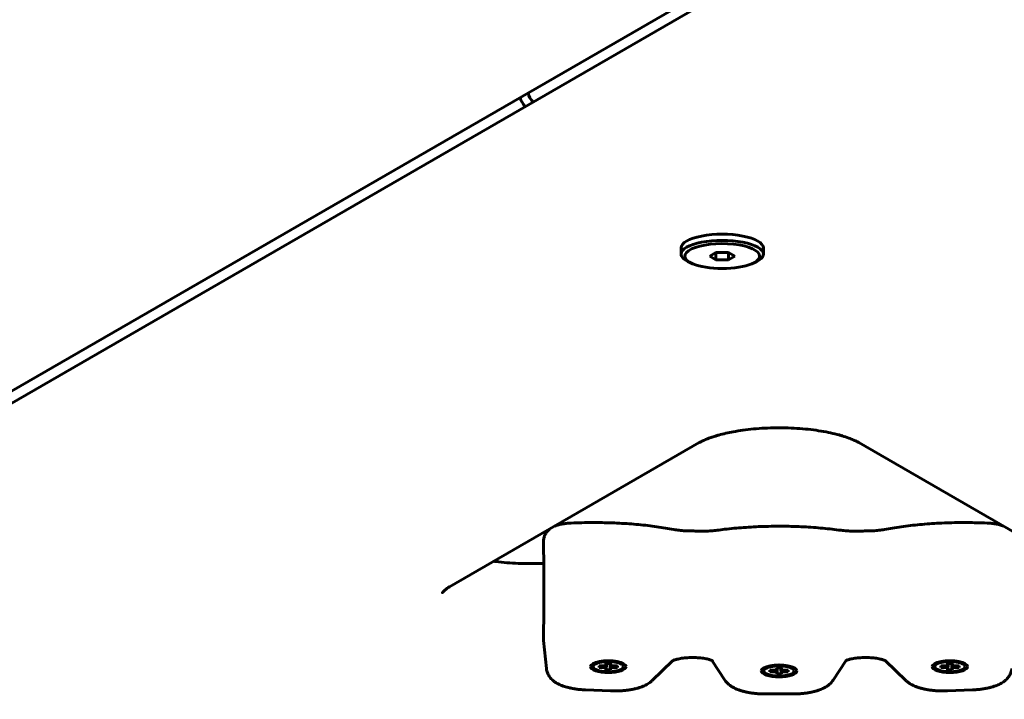
# Model space of a CAD drawing. Units: millimetres. Extents: x -2252 to 2233, y -1929 to 2358.
# Drawn here: x -315 to -87, y -247 to -90 of the extents above; entities that cross this region are included whole.
import ezdxf

# ---------------------------------------------------------------- set-up
doc = ezdxf.new("R2010")
doc.units = ezdxf.units.MM
doc.linetypes.add('K5LT_BASIC', pattern=[0])

msp = doc.modelspace()

# ---------------------------------------------------------------- linework, layer by layer
at = {"color": 150, "linetype": 'K5LT_BASIC', "lineweight": 60}
for p, q in [((-746.99, -424.42), (-69.3, -33.16)), ((-68.12, -35.21), (-745.8, -426.47)), ((-162.13, -144.36), (-162.13, -142.94)), ((-143.13, -144.36), (-143.13, -142.94)), ((-154.08, -143.99), (-155.52, -144.83)), ((-155.52, -144.83), (-154.08, -145.66)), ((-151.19, -143.99), (-154.08, -143.99)), ((-154.08, -143.99), (-154.08, -145.66)), ((-151.19, -143.99), (-151.19, -145.66)), ((-149.75, -144.83), (-151.19, -143.99)), ((-151.19, -145.66), (-149.75, -144.83)), ((-159.46, -146.59), (-160.14, -146.3)), ((-154.08, -145.66), (-151.19, -145.66)), ((-145.81, -146.59), (-145.12, -146.3)), ((-157.92, -187.92), (-215.65, -221.26)), ((-63.35, -221.26), (-121.08, -187.92)), ((-193.89, -213.56), (-193.89, -210.68)), ((-197.24, -215.85), (-193.8, -215.85)), ((-193.8, -228.23), (-193.8, -215.03)), ((-193.89, -233.31), (-193.89, -230.43)), ((-193.24, -240.08), (-193.87, -233.64)), ((-164.11, -238.33), (-168.78, -242.86)), ((-159.17, -237.55), (-159.05, -237.56)), ((-152.02, -242.75), (-154.92, -238.28)), ((-124.08, -238.28), (-126.98, -242.75)), ((-119.95, -237.56), (-119.83, -237.55)), ((-110.22, -242.86), (-114.89, -238.33)), ((-181.08, -239.84), (-181.08, -239.47)), ((-181.08, -239.84), (-180.85, -239.47)), ((-181.08, -239.47), (-180.36, -239.47)), ((-180.36, -239.84), (-181.08, -239.84)), ((-180.36, -239.47), (-179.69, -239.41)), ((-180.36, -239.84), (-180.2, -239.46)), ((-179.69, -239.9), (-180.36, -239.84)), ((-179.69, -239.41), (-179.5, -239.19)), ((-179.69, -239.9), (-179.55, -239.24)), ((-179.5, -240.13), (-179.69, -239.9)), ((-179.5, -240.13), (-179.32, -238.95)), ((-179.5, -238.95), (-178.4, -238.95)), ((-179.5, -240.37), (-179.3, -238.95)), ((-179.5, -239.19), (-179.5, -238.95)), ((-179.5, -239.19), (-179.45, -238.95)), ((-179.5, -240.37), (-179.5, -240.13)), ((-178.4, -240.37), (-179.5, -240.37)), ((-178.4, -240.37), (-178.59, -238.95)), ((-178.4, -240.13), (-178.57, -238.95)), ((-178.4, -239.19), (-178.44, -238.95)), ((-178.4, -238.95), (-178.4, -239.19)), ((-178.4, -239.19), (-178.21, -239.41)), ((-178.21, -239.9), (-178.4, -240.13)), ((-178.4, -240.13), (-178.4, -240.37)), ((-178.21, -239.9), (-178.35, -239.24)), ((-178.21, -239.41), (-177.53, -239.47)), ((-177.53, -239.84), (-178.21, -239.9)), ((-177.53, -239.84), (-177.69, -239.46)), ((-177.53, -239.47), (-176.82, -239.47)), ((-176.82, -239.84), (-177.53, -239.84)), ((-176.82, -239.84), (-177.04, -239.47)), ((-176.82, -239.47), (-176.82, -239.84)), ((-141.63, -240.83), (-141.63, -240.46)), ((-141.63, -240.83), (-141.4, -240.46)), ((-141.63, -240.46), (-140.91, -240.46)), ((-140.91, -240.83), (-141.63, -240.83)), ((-140.91, -240.46), (-140.24, -240.4)), ((-140.91, -240.83), (-140.76, -240.45)), ((-140.24, -240.89), (-140.91, -240.83)), ((-140.24, -240.4), (-140.05, -240.17)), ((-140.24, -240.89), (-140.1, -240.23)), ((-140.05, -241.12), (-140.24, -240.89)), ((-140.05, -241.12), (-139.87, -239.93)), ((-140.05, -239.93), (-138.95, -239.93)), ((-140.05, -241.35), (-139.85, -239.93)), ((-140.05, -240.17), (-140.05, -239.93)), ((-140.05, -240.17), (-140, -239.93)), ((-138.95, -241.35), (-139.15, -239.93)), ((-138.95, -241.12), (-139.13, -239.93)), ((-138.95, -240.17), (-139, -239.93)), ((-138.95, -239.93), (-138.95, -240.17)), ((-138.95, -240.17), (-138.76, -240.4)), ((-138.76, -240.89), (-138.95, -241.12)), ((-138.76, -240.89), (-138.9, -240.23)), ((-138.76, -240.4), (-138.09, -240.46)), ((-138.09, -240.83), (-138.76, -240.89)), ((-138.09, -240.83), (-138.24, -240.45)), ((-138.09, -240.46), (-137.37, -240.46)), ((-137.37, -240.83), (-138.09, -240.83)), ((-137.37, -240.83), (-137.6, -240.46)), ((-137.37, -240.46), (-137.37, -240.83)), ((-102.18, -239.84), (-102.18, -239.47)), ((-102.18, -239.84), (-101.96, -239.47)), ((-102.18, -239.47), (-101.47, -239.47)), ((-101.47, -239.84), (-102.18, -239.84)), ((-101.47, -239.47), (-100.79, -239.41)), ((-101.47, -239.84), (-101.31, -239.46)), ((-100.79, -239.9), (-101.47, -239.84)), ((-100.79, -239.41), (-100.6, -239.19)), ((-100.79, -239.9), (-100.65, -239.24)), ((-100.6, -240.13), (-100.79, -239.9)), ((-100.6, -240.13), (-100.43, -238.95)), ((-100.6, -238.95), (-99.5, -238.95)), ((-100.6, -240.37), (-100.41, -238.95)), ((-100.6, -239.19), (-100.6, -238.95)), ((-100.6, -239.19), (-100.56, -238.95)), ((-100.6, -240.37), (-100.6, -240.13)), ((-99.5, -240.37), (-100.6, -240.37)), ((-99.5, -240.37), (-99.7, -238.95)), ((-99.5, -240.13), (-99.68, -238.95)), ((-99.5, -239.19), (-99.55, -238.95)), ((-99.5, -238.95), (-99.5, -239.19)), ((-99.5, -239.19), (-99.31, -239.41)), ((-99.31, -239.9), (-99.5, -240.13)), ((-99.5, -240.13), (-99.5, -240.37)), ((-99.31, -239.9), (-99.45, -239.24)), ((-99.31, -239.41), (-98.64, -239.47)), ((-98.64, -239.84), (-99.31, -239.9)), ((-98.64, -239.84), (-98.8, -239.46)), ((-98.64, -239.47), (-97.92, -239.47)), ((-97.92, -239.84), (-98.64, -239.84)), ((-97.92, -239.84), (-98.15, -239.47)), ((-97.92, -239.47), (-97.92, -239.84)), ((-140.05, -241.35), (-140.05, -241.12)), ((-138.95, -241.35), (-140.05, -241.35)), ((-138.95, -241.12), (-138.95, -241.35)), ((-178.43, -245.26), (-184.2, -245.03)), ((-94.8, -245.03), (-100.57, -245.26)), ((-136.34, -245.97), (-142.66, -245.97))]:
    msp.add_line(p, q, dxfattribs=at)
for centre, major_axis, ratio, start_param, end_param in [((-195.3, -107.27), (-2.5, 4.33), 0.816497, 1.332232, 1.809361), ((-195.3, -107.27), (-1.25, 2.17), 0.816497, 1.07854, 2.063054), ((-152.63, -142.94), (9.5, 0), 0.333333, 0, 3.141593), ((-152.63, -144.36), (9.5, 0), 0.333333, 0, 3.141593), ((-152.63, -144.83), (8.63, 0), 0.333333, 0, 3.800651), ((-152.63, -144.36), (9.5, 0), 0.333333, 3.141593, 3.800651), ((-152.63, -144.83), (8.63, 0), 0.333333, 5.624127, 6.283185), ((-152.63, -144.36), (9.5, 0), 0.333333, 5.624127, 6.283185), ((-152.63, -144.83), (8.63, 0), 0.333333, 3.800651, 5.624127), ((-178.95, -239.66), (4.1, 0), 0.333333, 0, 3.141593), ((-178.95, -239.66), (3.5, 0), 0.333333, 0.361367, 2.780226), ((-100.05, -239.66), (4.1, 0), 0.333333, 0, 3.141593), ((-100.05, -239.66), (3.5, 0), 0.333333, 0.361367, 2.780226), ((-178.95, -239.66), (4.1, 0), 0.333333, 3.141593, 6.283185), ((-178.95, -239.66), (3.5, 0), 0.333333, 2.780226, 6.283185), ((-178.95, -239.66), (3.5, 0), 0.333333, 0, 0.361367), ((-139.5, -240.64), (4.1, 0), 0.333333, 0, 3.141593), ((-139.5, -240.64), (4.1, 0), 0.333333, 3.141593, 6.283185), ((-139.5, -240.64), (3.5, 0), 0.333333, 2.780226, 6.283185), ((-139.5, -240.64), (3.5, 0), 0.333333, 0.361367, 2.780226), ((-139.5, -240.64), (3.5, 0), 0.333333, 0, 0.361367), ((-100.05, -239.66), (4.1, 0), 0.333333, 3.141593, 6.283185), ((-100.05, -239.66), (3.5, 0), 0.333333, 2.780226, 6.283185), ((-100.05, -239.66), (3.5, 0), 0.333333, 0, 0.361367)]:
    msp.add_ellipse(centre, major_axis=major_axis, ratio=ratio, start_param=start_param, end_param=end_param, dxfattribs=at)
for points, knots in [([(-157.92, -187.92), (-157.69, -187.79), (-157.43, -187.65), (-156.87, -187.38), (-156.56, -187.25), (-155.92, -186.98), (-155.57, -186.85), (-154.89, -186.61), (-154.56, -186.5), (-153.96, -186.31), (-153.7, -186.24), (-152.91, -186.02), (-152.36, -185.88), (-151.24, -185.62), (-150.67, -185.51), (-149.37, -185.27), (-148.62, -185.15), (-147.05, -184.93), (-146.24, -184.84), (-144.57, -184.68), (-143.7, -184.62), (-141.94, -184.53), (-141.05, -184.5), (-139.23, -184.49), (-138.31, -184.5), (-136.5, -184.55), (-135.6, -184.6), (-133.85, -184.73), (-132.99, -184.81), (-131.34, -185.01), (-130.55, -185.12), (-129.02, -185.37), (-128.29, -185.51), (-126.92, -185.81), (-126.27, -185.97), (-125.4, -186.21), (-125.15, -186.28), (-124.37, -186.52), (-123.87, -186.69), (-123.01, -187.01), (-122.64, -187.16), (-121.96, -187.46), (-121.65, -187.61), (-121.27, -187.82), (-121.17, -187.87), (-121.08, -187.92)], [0, 0, 0, 0, 4.488836, 4.488836, 8.977672, 8.977672, 13.466508, 13.466508, 17.410152, 17.410152, 20.265915, 20.265915, 25.977442, 25.977442, 31.36213, 31.36213, 38.092273, 38.092273, 44.999411, 44.999411, 52.062521, 52.062521, 59.269709, 59.269709, 66.617734, 66.617734, 73.890081, 73.890081, 81.018146, 81.018146, 87.993111, 87.993111, 94.796596, 94.796596, 101.39899, 101.39899, 104.134295, 104.134295, 110.173873, 110.173873, 115.207949, 115.207949, 120.241692, 120.241692, 122, 122, 122, 122]), ([(-188.1, -206.53), (-188.28, -206.54), (-188.46, -206.56), (-188.82, -206.59), (-189, -206.61), (-189.34, -206.66), (-189.51, -206.69), (-189.84, -206.75), (-190, -206.78), (-190.32, -206.86), (-190.47, -206.9), (-190.76, -206.99), (-190.9, -207.04), (-191.11, -207.12), (-191.2, -207.15), (-191.28, -207.18)], [0, 0, 0, 0, 1.545107, 1.545107, 3.072302, 3.072302, 4.583617, 4.583617, 6.082039, 6.082039, 7.568383, 7.568383, 8.931082, 8.931082, 9.772367, 9.772367, 9.772367, 9.772367]), ([(-163.83, -207.97), (-165.1, -207.74), (-166.41, -207.52), (-169.12, -207.15), (-170.52, -206.99), (-173.4, -206.71), (-174.88, -206.61), (-177.88, -206.45), (-179.42, -206.4), (-182.51, -206.37), (-184.08, -206.38), (-186.46, -206.45), (-187.28, -206.49), (-188.1, -206.53)], [0, 0, 0, 0, 11.759442, 11.759442, 23.78501, 23.78501, 36.05096, 36.05096, 48.546734, 48.546734, 61.2775, 61.2775, 68, 68, 68, 68]), ([(-90.9, -206.53), (-92.42, -206.45), (-93.95, -206.4), (-97.05, -206.37), (-98.61, -206.38), (-101.72, -206.47), (-103.25, -206.55), (-106.26, -206.77), (-107.73, -206.91), (-110.59, -207.24), (-111.97, -207.43), (-113.95, -207.75), (-114.56, -207.86), (-115.17, -207.97)], [0, 0, 0, 0, 12.491853, 12.491853, 25.218029, 25.218029, 37.839376, 37.839376, 50.225861, 50.225861, 62.374728, 62.374728, 68, 68, 68, 68]), ([(-90.9, -206.53), (-90.72, -206.54), (-90.54, -206.56), (-90.18, -206.59), (-90, -206.61), (-89.66, -206.66), (-89.49, -206.69), (-89.16, -206.75), (-89, -206.78), (-88.68, -206.86), (-88.53, -206.9), (-88.23, -206.99), (-88.08, -207.04), (-87.86, -207.13), (-87.79, -207.15), (-87.72, -207.18)], [0, 0, 0, 0, 1.479489, 1.479489, 2.942801, 2.942801, 4.391272, 4.391272, 5.827165, 5.827165, 7.251686, 7.251686, 8.663601, 8.663601, 9.365205, 9.365205, 9.365205, 9.365205]), ([(-192.48, -207.88), (-192.55, -207.94), (-192.62, -208), (-192.76, -208.12), (-192.82, -208.18), (-192.97, -208.34), (-193.06, -208.44), (-193.23, -208.65), (-193.3, -208.76), (-193.44, -208.99), (-193.51, -209.11), (-193.62, -209.35), (-193.67, -209.47), (-193.75, -209.71), (-193.79, -209.84), (-193.84, -210.09), (-193.86, -210.22), (-193.88, -210.46), (-193.89, -210.57), (-193.89, -210.68)], [14.22563, 14.22563, 14.22563, 14.22563, 15.123241, 15.123241, 15.915017, 15.915017, 17.169648, 17.169648, 18.385746, 18.385746, 19.57235, 19.57235, 20.737761, 20.737761, 21.888566, 21.888566, 23.029705, 23.029705, 24, 24, 24, 24]), ([(-160.5, -208.3), (-160.74, -208.29), (-160.97, -208.28), (-161.44, -208.26), (-161.67, -208.24), (-162.13, -208.21), (-162.35, -208.18), (-162.79, -208.13), (-163.01, -208.11), (-163.43, -208.04), (-163.63, -208.01), (-163.83, -207.97)], [0, 0, 0, 0, 5.4, 5.4, 10.8, 10.8, 16.2, 16.2, 21.6, 21.6, 27, 27, 27, 27]), ([(-160.5, -208.3), (-160.29, -208.3), (-160.07, -208.31), (-159.64, -208.31), (-159.43, -208.32), (-159, -208.33), (-158.78, -208.33), (-158.13, -208.34), (-157.7, -208.35), (-157.27, -208.36)], [0, 0, 0, 0, 5.4, 5.4, 10.8, 10.8, 16.2, 16.2, 27, 27, 27, 27]), ([(-153.82, -208.17), (-154.03, -208.2), (-154.25, -208.22), (-154.7, -208.27), (-154.93, -208.29), (-155.39, -208.32), (-155.62, -208.33), (-156.09, -208.35), (-156.32, -208.36), (-156.8, -208.37), (-157.03, -208.37), (-157.27, -208.36)], [0, 0, 0, 0, 4, 4, 8, 8, 12, 12, 16, 16, 20, 20, 20, 20]), ([(-125.18, -208.17), (-126.56, -207.98), (-127.96, -207.82), (-130.84, -207.55), (-132.32, -207.44), (-135.33, -207.29), (-136.87, -207.24), (-139.97, -207.21), (-141.54, -207.23), (-144.64, -207.33), (-146.17, -207.41), (-149.17, -207.63), (-150.64, -207.77), (-152.66, -208.01), (-153.24, -208.09), (-153.82, -208.17)], [0, 0, 0, 0, 11.79978, 11.79978, 23.829493, 23.829493, 36.084387, 36.084387, 48.570027, 48.570027, 60.929446, 60.929446, 73.058911, 73.058911, 78, 78, 78, 78]), ([(-121.73, -208.36), (-121.97, -208.37), (-122.2, -208.37), (-122.68, -208.36), (-122.91, -208.35), (-123.38, -208.33), (-123.61, -208.32), (-124.07, -208.29), (-124.3, -208.27), (-124.75, -208.22), (-124.97, -208.2), (-125.18, -208.17)], [0, 0, 0, 0, 6, 6, 12, 12, 18, 18, 24, 24, 30, 30, 30, 30]), ([(-118.5, -208.3), (-118.71, -208.3), (-118.93, -208.31), (-119.36, -208.31), (-119.57, -208.32), (-120, -208.33), (-120.22, -208.33), (-120.87, -208.34), (-121.3, -208.35), (-121.73, -208.36)], [0, 0, 0, 0, 2.8, 2.8, 5.6, 5.6, 8.4, 8.4, 14, 14, 14, 14]), ([(-115.17, -207.97), (-115.37, -208.01), (-115.57, -208.04), (-115.99, -208.11), (-116.21, -208.13), (-116.65, -208.18), (-116.87, -208.21), (-117.33, -208.24), (-117.56, -208.26), (-118.03, -208.28), (-118.26, -208.29), (-118.5, -208.3)], [0, 0, 0, 0, 3.4, 3.4, 6.8, 6.8, 10.2, 10.2, 13.6, 13.6, 17, 17, 17, 17]), ([(-193.8, -215.03), (-193.8, -214.94), (-193.8, -214.77), (-193.81, -214.57), (-193.81, -214.42), (-193.82, -214.28), (-193.83, -214.16), (-193.84, -214.04), (-193.85, -213.93), (-193.86, -213.84), (-193.87, -213.77), (-193.88, -213.7), (-193.88, -213.64), (-193.89, -213.59), (-193.89, -213.57), (-193.89, -213.56)], [0, 0, 0, 0, 2.079296, 3.70784, 4.875652, 5.999376, 7.190426, 8.466733, 9.665218, 10.763151, 11.778377, 12.813814, 14.030217, 15.092279, 16, 16, 16, 16]), ([(-205.38, -215.32), (-205.2, -215.35), (-205.02, -215.37), (-204.04, -215.49), (-203.21, -215.58), (-201.5, -215.71), (-200.63, -215.76), (-198.91, -215.83), (-198.07, -215.85), (-197.24, -215.85)], [61.799701, 61.799701, 61.799701, 61.799701, 63.318717, 63.318717, 70.238926, 70.238926, 77.309661, 77.309661, 84, 84, 84, 84]), ([(-217.25, -222.59), (-217.25, -222.6), (-217.25, -222.59), (-217.24, -222.57), (-217.23, -222.56), (-217.2, -222.51), (-217.18, -222.47), (-217.11, -222.39), (-217.07, -222.33), (-216.95, -222.2), (-216.87, -222.13), (-216.7, -221.97), (-216.6, -221.89), (-216.39, -221.73), (-216.28, -221.65), (-216, -221.46), (-215.83, -221.36), (-215.65, -221.26)], [0, 0, 0, 0, 2.447691, 2.447691, 5.037768, 5.037768, 7.841664, 7.841664, 10.927531, 10.927531, 14.370269, 14.370269, 17.428288, 17.428288, 20.461416, 20.461416, 24, 24, 24, 24]), ([(-193.8, -228.23), (-193.8, -228.33), (-193.8, -228.5), (-193.81, -228.73), (-193.81, -228.92), (-193.82, -229.09), (-193.83, -229.26), (-193.84, -229.44), (-193.85, -229.6), (-193.86, -229.76), (-193.87, -229.9), (-193.88, -230.05), (-193.88, -230.19), (-193.89, -230.32), (-193.89, -230.4), (-193.89, -230.43)], [0, 0, 0, 0, 2.079296, 3.707841, 4.875652, 5.999376, 7.190426, 8.466733, 9.665218, 10.763151, 11.778377, 12.813814, 14.030217, 15.092279, 16, 16, 16, 16]), ([(-193.89, -233.31), (-193.89, -233.33), (-193.89, -233.35), (-193.89, -233.4), (-193.89, -233.42), (-193.88, -233.46), (-193.88, -233.48), (-193.88, -233.55), (-193.88, -233.59), (-193.87, -233.64)], [0, 0, 0, 0, 0.2, 0.2, 0.4, 0.4, 0.6, 0.6, 1, 1, 1, 1]), ([(-159.17, -237.55), (-159.42, -237.55), (-159.67, -237.55), (-160.17, -237.56), (-160.42, -237.57), (-160.9, -237.6), (-161.13, -237.62), (-161.58, -237.67), (-161.8, -237.7), (-162.21, -237.76), (-162.4, -237.8), (-162.76, -237.87), (-162.93, -237.91), (-163.24, -237.99), (-163.37, -238.03), (-163.61, -238.1), (-163.7, -238.14), (-163.84, -238.19), (-163.89, -238.22), (-163.98, -238.26), (-164.02, -238.27), (-164.07, -238.3), (-164.09, -238.31), (-164.11, -238.33), (-164.11, -238.33), (-164.13, -238.34), (-164.13, -238.34), (-164.13, -238.34)], [0, 0, 0, 0, 2.01346, 2.01346, 4.021601, 4.021601, 5.987622, 5.987622, 7.907347, 7.907347, 9.774229, 9.774229, 11.579078, 11.579078, 13.312147, 13.312147, 14.839265, 14.839265, 15.861184, 15.861184, 16.883103, 16.883103, 17.873827, 17.873827, 17.900811, 17.900811, 19, 19, 19, 19]), ([(-159.05, -237.56), (-158.8, -237.56), (-158.56, -237.57), (-158.07, -237.6), (-157.84, -237.62), (-157.39, -237.67), (-157.17, -237.7), (-156.76, -237.76), (-156.56, -237.79), (-156.2, -237.87), (-156.03, -237.91), (-155.73, -237.98), (-155.6, -238.02), (-155.4, -238.08), (-155.33, -238.11), (-155.21, -238.15), (-155.15, -238.18), (-155.04, -238.22), (-155, -238.24), (-154.94, -238.27), (-154.93, -238.27), (-154.9, -238.29), (-154.88, -238.3), (-154.84, -238.32), (-154.82, -238.33), (-154.8, -238.34), (-154.81, -238.34), (-154.81, -238.34)], [0, 0, 0, 0, 2.073187, 2.073187, 4.102706, 4.102706, 6.0848, 6.0848, 8.013143, 8.013143, 9.879047, 9.879047, 11.584426, 11.584426, 12.634358, 12.634358, 13.691693, 13.691693, 14.746944, 14.746944, 15.14048, 15.14048, 15.802195, 15.802195, 16.852374, 16.852374, 18, 18, 18, 18]), ([(-119.95, -237.56), (-120.2, -237.56), (-120.44, -237.57), (-120.92, -237.6), (-121.16, -237.62), (-121.61, -237.67), (-121.83, -237.7), (-122.24, -237.76), (-122.44, -237.79), (-122.8, -237.87), (-122.97, -237.91), (-123.28, -237.98), (-123.42, -238.02), (-123.66, -238.1), (-123.76, -238.14), (-123.91, -238.2), (-123.96, -238.22), (-124.03, -238.25), (-124.06, -238.27), (-124.09, -238.28), (-124.1, -238.29), (-124.14, -238.31), (-124.16, -238.32), (-124.19, -238.34), (-124.19, -238.34), (-124.19, -238.34)], [0, 0, 0, 0, 1.996692, 1.996692, 3.955083, 3.955083, 5.867605, 5.867605, 7.72779, 7.72779, 9.527219, 9.527219, 11.255937, 11.255937, 12.859854, 12.859854, 13.876716, 13.876716, 14.607371, 14.607371, 14.893578, 14.893578, 15.90625, 15.90625, 17, 17, 17, 17]), ([(-119.83, -237.55), (-119.58, -237.55), (-119.33, -237.55), (-118.83, -237.56), (-118.58, -237.57), (-118.1, -237.6), (-117.87, -237.62), (-117.42, -237.67), (-117.2, -237.7), (-116.79, -237.76), (-116.6, -237.8), (-116.24, -237.87), (-116.07, -237.91), (-115.77, -237.99), (-115.63, -238.03), (-115.44, -238.09), (-115.37, -238.11), (-115.25, -238.16), (-115.19, -238.18), (-115.09, -238.22), (-115.05, -238.24), (-114.97, -238.28), (-114.94, -238.3), (-114.91, -238.32), (-114.9, -238.32), (-114.88, -238.33), (-114.88, -238.33), (-114.87, -238.34)], [0, 0, 0, 0, 2.073754, 2.073754, 4.144685, 4.144685, 6.17211, 6.17211, 8.151871, 8.151871, 10.077528, 10.077528, 11.940256, 11.940256, 13.679087, 13.679087, 14.729205, 14.729205, 15.787105, 15.787105, 16.842816, 16.842816, 17.898526, 17.898526, 18.433858, 18.433858, 19, 19, 19, 19]), ([(-184.2, -245.03), (-184.53, -245.02), (-184.86, -245), (-185.49, -244.94), (-185.81, -244.91), (-186.42, -244.83), (-186.72, -244.79), (-187.29, -244.69), (-187.57, -244.63), (-188.06, -244.52), (-188.27, -244.47), (-188.69, -244.36), (-188.89, -244.3), (-189.29, -244.17), (-189.49, -244.1), (-189.87, -243.95), (-190.05, -243.87), (-190.41, -243.7), (-190.59, -243.61), (-190.93, -243.42), (-191.09, -243.32), (-191.34, -243.15), (-191.42, -243.09), (-191.58, -242.97), (-191.66, -242.9), (-191.87, -242.72), (-192, -242.6), (-192.23, -242.35), (-192.34, -242.22), (-192.54, -241.96), (-192.63, -241.83), (-192.79, -241.56), (-192.86, -241.42), (-192.98, -241.14), (-193.04, -241), (-193.13, -240.72), (-193.16, -240.58), (-193.21, -240.32), (-193.23, -240.2), (-193.24, -240.08)], [0, 0, 0, 0, 2.726572, 2.726572, 5.409342, 5.409342, 8.050427, 8.050427, 10.649292, 10.649292, 12.699314, 12.699314, 14.782522, 14.782522, 16.86573, 16.86573, 18.947734, 18.947734, 21.025493, 21.025493, 23.091948, 23.091948, 24.20454, 24.20454, 25.257258, 25.257258, 27.120483, 27.120483, 28.844941, 28.844941, 30.455712, 30.455712, 31.981159, 31.981159, 33.442942, 33.442942, 34.861602, 34.861602, 36, 36, 36, 36]), ([(-94.8, -245.03), (-94.47, -245.02), (-94.14, -245), (-93.51, -244.94), (-93.19, -244.91), (-92.58, -244.83), (-92.29, -244.79), (-91.71, -244.69), (-91.43, -244.63), (-90.9, -244.52), (-90.66, -244.45), (-90.21, -244.33), (-90.01, -244.27), (-89.61, -244.13), (-89.42, -244.06), (-89.04, -243.91), (-88.86, -243.83), (-88.5, -243.66), (-88.33, -243.57), (-88, -243.37), (-87.83, -243.27), (-87.59, -243.1), (-87.51, -243.03), (-87.35, -242.91), (-87.27, -242.84), (-87.06, -242.66), (-86.94, -242.54), (-86.71, -242.29), (-86.6, -242.16), (-86.41, -241.89), (-86.33, -241.76), (-86.17, -241.49), (-86.11, -241.35), (-85.99, -241.07), (-85.94, -240.93), (-85.86, -240.65), (-85.82, -240.5), (-85.78, -240.27), (-85.77, -240.18), (-85.76, -240.08)], [0, 0, 0, 0, 2.649446, 2.649446, 5.257695, 5.257695, 7.825444, 7.825444, 10.352199, 10.352199, 12.66783, 12.66783, 14.693324, 14.693324, 16.718819, 16.718819, 18.743064, 18.743064, 20.762898, 20.762898, 22.770989, 22.770989, 23.857241, 23.857241, 24.881403, 24.881403, 26.667934, 26.667934, 28.323365, 28.323365, 29.873008, 29.873008, 31.343652, 31.343652, 32.756487, 32.756487, 34.12988, 34.12988, 35, 35, 35, 35]), ([(-178.43, -245.26), (-178.11, -245.27), (-177.78, -245.28), (-177.11, -245.28), (-176.78, -245.27), (-176.12, -245.24), (-175.79, -245.22), (-175.16, -245.16), (-174.85, -245.13), (-174.24, -245.05), (-173.94, -245), (-173.37, -244.9), (-173.09, -244.84), (-172.56, -244.72), (-172.31, -244.66), (-171.86, -244.53), (-171.65, -244.46), (-171.26, -244.32), (-171.07, -244.25), (-170.7, -244.1), (-170.51, -244.02), (-170.16, -243.84), (-169.99, -243.75), (-169.66, -243.55), (-169.5, -243.44), (-169.26, -243.26), (-169.17, -243.2), (-169.01, -243.07), (-168.94, -243), (-168.84, -242.91), (-168.81, -242.88), (-168.78, -242.86)], [0, 0, 0, 0, 2.68056, 2.68056, 5.40183, 5.40183, 8.073732, 8.073732, 10.702374, 10.702374, 13.290252, 13.290252, 15.836523, 15.836523, 18.267677, 18.267677, 20.31256, 20.31256, 22.357444, 22.357444, 24.400969, 24.400969, 26.439701, 26.439701, 28.465673, 28.465673, 29.567613, 29.567613, 30.60227, 30.60227, 31, 31, 31, 31]), ([(-142.66, -245.97), (-142.99, -245.97), (-143.33, -245.96), (-143.99, -245.93), (-144.31, -245.91), (-144.95, -245.86), (-145.26, -245.82), (-145.87, -245.74), (-146.17, -245.7), (-146.74, -245.6), (-147.02, -245.54), (-147.56, -245.42), (-147.82, -245.35), (-148.32, -245.21), (-148.56, -245.13), (-148.99, -244.98), (-149.18, -244.9), (-149.55, -244.75), (-149.73, -244.66), (-150.08, -244.48), (-150.25, -244.39), (-150.5, -244.23), (-150.58, -244.17), (-150.75, -244.06), (-150.83, -244), (-151.05, -243.83), (-151.19, -243.71), (-151.45, -243.47), (-151.57, -243.35), (-151.8, -243.07), (-151.92, -242.92), (-152.02, -242.75)], [0, 0, 0, 0, 2.729458, 2.729458, 5.412586, 5.412586, 8.052093, 8.052093, 10.650597, 10.650597, 13.207547, 13.207547, 15.718512, 15.718512, 18.156917, 18.156917, 20.210474, 20.210474, 22.264031, 22.264031, 24.315348, 24.315348, 25.370894, 25.370894, 26.405577, 26.405577, 28.320545, 28.320545, 30.088966, 30.088966, 32, 32, 32, 32]), ([(-136.34, -245.97), (-136.01, -245.97), (-135.67, -245.96), (-135.01, -245.93), (-134.69, -245.91), (-134.05, -245.86), (-133.74, -245.82), (-133.13, -245.74), (-132.83, -245.7), (-132.26, -245.6), (-131.98, -245.54), (-131.44, -245.42), (-131.18, -245.35), (-130.68, -245.21), (-130.44, -245.13), (-130.02, -244.98), (-129.85, -244.91), (-129.52, -244.78), (-129.37, -244.71), (-129.16, -244.6), (-129.11, -244.58), (-128.87, -244.45), (-128.7, -244.36), (-128.46, -244.2), (-128.37, -244.15), (-128.21, -244.03), (-128.13, -243.97), (-127.91, -243.8), (-127.77, -243.68), (-127.52, -243.44), (-127.4, -243.31), (-127.18, -243.04), (-127.07, -242.9), (-126.98, -242.75)], [0, 0, 0, 0, 2.728543, 2.728543, 5.411704, 5.411704, 8.051232, 8.051232, 10.64971, 10.64971, 13.206653, 13.206653, 15.717666, 15.717666, 18.173395, 18.173395, 20.063174, 20.063174, 21.789011, 21.789011, 22.452966, 22.452966, 24.512551, 24.512551, 25.552821, 25.552821, 26.587846, 26.587846, 28.488788, 28.488788, 30.244639, 30.244639, 32, 32, 32, 32]), ([(-100.57, -245.26), (-100.89, -245.27), (-101.22, -245.28), (-101.89, -245.28), (-102.22, -245.27), (-102.88, -245.24), (-103.21, -245.22), (-103.84, -245.16), (-104.15, -245.13), (-104.76, -245.05), (-105.06, -245), (-105.63, -244.9), (-105.91, -244.84), (-106.45, -244.72), (-106.71, -244.65), (-107.19, -244.51), (-107.42, -244.44), (-107.84, -244.29), (-108.03, -244.21), (-108.4, -244.06), (-108.58, -243.97), (-108.93, -243.79), (-109.1, -243.7), (-109.35, -243.54), (-109.43, -243.49), (-109.6, -243.37), (-109.67, -243.32), (-109.91, -243.13), (-110.07, -243), (-110.22, -242.86)], [0, 0, 0, 0, 2.764235, 2.764235, 5.573411, 5.573411, 8.331557, 8.331557, 11.045021, 11.045021, 13.716376, 13.716376, 16.344852, 16.344852, 18.925693, 18.925693, 21.323092, 21.323092, 23.43564, 23.43564, 25.548189, 25.548189, 27.658433, 27.658433, 28.744302, 28.744302, 29.808708, 29.808708, 32, 32, 32, 32])]:
    msp.add_open_spline(points, degree=3, knots=knots, dxfattribs=at)

doc.saveas('drawing.dxf')
